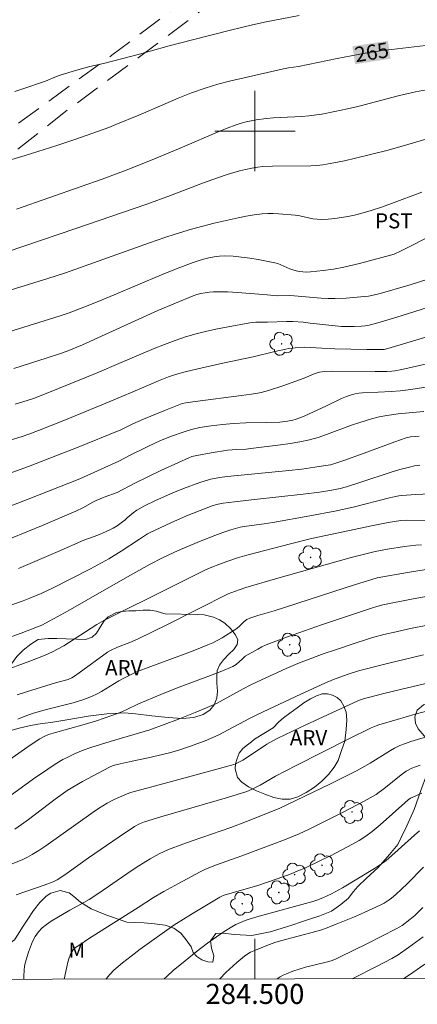
# Model space of a CAD drawing. Units: metres. Extents: x 284077 to 284593, y 1669908 to 1670477.
# Drawn here: x 284477 to 284516, y 1669913 to 1670011 of the extents above; entities that cross this region are included whole.
import ezdxf
from ezdxf.enums import TextEntityAlignment as Align

# ---------------------------------------------------------------- set-up
doc = ezdxf.new("R2010")
doc.units = ezdxf.units.M
doc.header["$MEASUREMENT"] = 0
doc.linetypes.add('HIDDEN', pattern=[0.375, 0.25, -0.125])
for name, color, linetype, lineweight in [('Articulacao', 7, 'Continuous', 18), ('Malha_Coordenadas', 7, 'Continuous', 15), ('Nao_Pavimentada_S_Mfio', 10, 'HIDDEN', 15), ('Topon_Curvas_Mestras_Masc', 255, 'Continuous', 9)]:
    doc.layers.add(name, color=color, linetype=linetype, lineweight=lineweight)
for name, color, linetype, lineweight, true_color in [('Arvores_Isoladas', 7, 'Continuous', 18, 0x00ff33), ('Curvas_Intermediarias', 7, 'Continuous', 9, 0x783c14), ('Curvas_Mestras', 7, 'Continuous', 20, 0x783c14), ('Topon_Cultura', 7, 'Continuous', 9, 0x00ff33), ('Topon_Curvas_Mestras', 7, 'Continuous', 9, 0x783c14), ('Topon_Vegetacao', 7, 'Continuous', 9, 0x00ff33), ('Vegetacao', 7, 'Orla8', 9, 0x00ff33)]:
    doc.layers.add(name, color=color, linetype=linetype, lineweight=lineweight, true_color=true_color)
doc.styles.add('Arial', font='arial.ttf', dxfattribs={"height": 1.5})
doc.styles.get("Standard").update_dxf_attribs({"font": 'arial.ttf'})
doc.linetypes.add('Orla8', pattern='A,6,-0.5,["V",Standard,S=1,R=0,X=-0.5,Y=-1],-0.5,6,-0.5,["V",Standard,S=1,R=0,X=-0.5,Y=-1],-0.5', length=14)

# ---------------------------------------------------------------- blocks, each defined once
blk = doc.blocks.new('Arvore')
at = {"layer": 'Arvores_Isoladas'}
blk.add_lwpolyline([(-0.718, 0.493, 0.872324), (-0.722, -0.551, 0.862983), (0.284, -0.827, 0.900105), (0.89, 0.029, 0.863155), (0.262, 0.861, 0.882486)], format="xyb", close=True, dxfattribs=at)
blk.add_circle((0, 0), 0.0286, dxfattribs=at)

msp = doc.modelspace()

# ---------------------------------------------------------------- linework, layer by layer
at = {"layer": 'Articulacao', "flags": 128}
msp.add_lwpolyline([(284093.417, 1670469.25), (284575.435, 1670469.935), (284576.211, 1669915.668), (284094.217, 1669914.982), (284093.417, 1670469.25)], close=True, dxfattribs=at)
at = {"layer": 'Curvas_Intermediarias', "flags": 128}
for points, elevation in [([(284476.055, 1670003.948), (284476.758, 1670004.156), (284479.128, 1670004.951), (284480.214, 1670005.436), (284480.491, 1670005.54), (284481.868, 1670005.961), (284483.532, 1670006.411), (284484.904, 1670006.734), (284488.481, 1670007.654), (284489.569, 1670007.945), (284491.437, 1670008.474), (284493.767, 1670009.088), (284497.566, 1670010.041), (284499.769, 1670010.558), (284501.13, 1670010.859), (284504.393, 1670011.509)], 266), ([(284476.234, 1669992.212), (284482.696, 1669994.461), (284484.757, 1669995.203), (284487.168, 1669996.094), (284489.58, 1669997.048), (284492.789, 1669998.383), (284496.332, 1669999.932), (284497.225, 1670000.295), (284498.128, 1670000.626), (284498.616, 1670000.778), (284499.112, 1670000.907), (284499.614, 1670001.015), (284500.121, 1670001.105), (284501.138, 1670001.248), (284501.841, 1670001.315), (284502.547, 1670001.355), (284504.671, 1670001.445), (284505.375, 1670001.51), (284506.664, 1670001.693), (284507.946, 1670001.929), (284509.221, 1670002.202), (284510.262, 1670002.45), (284514.408, 1670003.535), (284515.997, 1670003.897), (284517.097, 1670004.101)], 264), ([(284475.202, 1669987.938), (284477.058, 1669988.575), (284482.144, 1669990.276), (284489.212, 1669992.699), (284491.569, 1669993.581), (284494.601, 1669994.749), (284495.617, 1669995.12), (284497.239, 1669995.665), (284498.45, 1669996.017), (284499.061, 1669996.17), (284499.675, 1669996.304), (284500.292, 1669996.414), (284500.769, 1669996.472), (284501.734, 1669996.508), (284505.57, 1669996.528), (284506.161, 1669996.562), (284506.748, 1669996.632), (284507.843, 1669996.822), (284508.935, 1669997.042), (284510.024, 1669997.287), (284513.275, 1669998.098), (284515.238, 1669998.646), (284518.166, 1669999.529)], 263), ([(284516.633, 1669993.921), (284513.611, 1669992.783), (284512.597, 1669992.422), (284511.578, 1669992.086), (284510.55, 1669991.783), (284509.913, 1669991.622), (284509.267, 1669991.483), (284508.614, 1669991.369), (284507.958, 1669991.28), (284507.303, 1669991.22), (284506.65, 1669991.187), (284506.211, 1669991.204), (284505.773, 1669991.266), (284504.455, 1669991.544), (284504.013, 1669991.606), (284502.366, 1669991.76), (284501.816, 1669991.788), (284501.268, 1669991.789), (284500.724, 1669991.756), (284499.923, 1669991.657), (284499.124, 1669991.522), (284498.327, 1669991.362), (284495.947, 1669990.816), (284494.814, 1669990.538), (284493.688, 1669990.23), (284492.05, 1669989.74), (284491.019, 1669989.402), (284489.48, 1669988.869), (284483.919, 1669986.864), (284481.131, 1669985.884), (284479.351, 1669985.301), (284474.278, 1669983.735)], 262), ([(284475.358, 1669979.98), (284480.597, 1669981.604), (284481.484, 1669981.898), (284482.939, 1669982.45), (284484.385, 1669983.028), (284485.959, 1669983.678), (284490.669, 1669985.665), (284492.249, 1669986.297), (284493.839, 1669986.892), (284494.351, 1669987.067), (284494.874, 1669987.225), (284495.403, 1669987.359), (284495.937, 1669987.462), (284496.472, 1669987.529), (284497.006, 1669987.552), (284497.834, 1669987.525), (284498.666, 1669987.451), (284499.5, 1669987.34), (284500.332, 1669987.202), (284501.978, 1669986.879), (284502.287, 1669986.797), (284502.588, 1669986.685), (284503.474, 1669986.283), (284503.773, 1669986.163), (284504.099, 1669986.059), (284504.434, 1669985.997), (284505.101, 1669985.955), (284505.547, 1669985.96), (284506.803, 1669986.092), (284507.835, 1669986.242), (284508.859, 1669986.434), (284510.413, 1669986.8), (284513.502, 1669987.629), (284513.864, 1669987.747), (284514.575, 1669988.071), (284515.634, 1669988.596), (284519.4, 1669990.534)], 261), ([(284476.113, 1669972.789), (284477.304, 1669973.157), (284478.023, 1669973.4), (284480.427, 1669974.344), (284484.276, 1669975.912), (284486.43, 1669976.856), (284489.953, 1669978.334), (284490.988, 1669978.75), (284492.031, 1669979.139), (284493.087, 1669979.488), (284494.136, 1669979.787), (284495.197, 1669980.051), (284496.266, 1669980.287), (284497.341, 1669980.502), (284499.492, 1669980.896), (284499.782, 1669980.934), (284500.075, 1669980.951), (284501.256, 1669980.949), (284503.127, 1669981.018), (284503.768, 1669981.023), (284504.797, 1669980.949), (284505.505, 1669980.876), (284508.636, 1669980.518), (284509.884, 1669980.516), (284510.62, 1669980.555), (284510.996, 1669980.6), (284511.369, 1669980.665), (284512.234, 1669980.882), (284514.143, 1669981.446), (284517.185, 1669982.406)], 259), ([(284518.911, 1669980.018), (284513.248, 1669978.326), (284512.889, 1669978.248), (284511.134, 1669978.247), (284507.957, 1669978.289), (284506.673, 1669978.356), (284505.528, 1669978.441), (284504.955, 1669978.455), (284504.013, 1669978.407), (284503.387, 1669978.334), (284503.077, 1669978.283), (284501.991, 1669978.044), (284499.83, 1669977.502), (284496.797, 1669976.866), (284494.302, 1669976.32), (284493.048, 1669976.022), (284492.077, 1669975.751), (284491.388, 1669975.51), (284490.37, 1669975.105), (284488.917, 1669974.494), (284486.748, 1669973.554), (284484.755, 1669972.719), (284480.955, 1669971.176), (284478.43, 1669970.179), (284477.453, 1669969.812), (284476.796, 1669969.584), (284473.281, 1669968.509)], 258), ([(284475.506, 1669965.877), (284477.444, 1669966.594), (284480.337, 1669967.713), (284482.21, 1669968.457), (284486.621, 1669970.253), (284487.815, 1669970.847), (284488.894, 1669971.309), (284491.087, 1669972.204), (284492.739, 1669972.849), (284493.118, 1669972.937), (284494.042, 1669973.067), (284498.671, 1669973.672), (284499.65, 1669973.785), (284500.297, 1669973.886), (284500.615, 1669973.961), (284501.339, 1669974.17), (284502.776, 1669974.633), (284504.915, 1669975.382), (284505.893, 1669975.817), (284506.093, 1669975.888), (284506.432, 1669975.977), (284506.955, 1669976.056), (284507.607, 1669976.079), (284511.977, 1669976.034), (284513.13, 1669976.045), (284513.626, 1669976.075), (284513.953, 1669976.122), (284514.652, 1669976.263), (284517.44, 1669976.886)], 257), ([(284472.539, 1669961.476), (284477.4, 1669963.338), (284482.534, 1669965.369), (284486.422, 1669967.116), (284487.57, 1669967.714), (284489.125, 1669968.48), (284490.17, 1669968.973), (284490.698, 1669969.204), (284491.587, 1669969.56), (284492.942, 1669970.035), (284493.676, 1669970.261), (284494.521, 1669970.467), (284495.645, 1669970.642), (284496.755, 1669970.773), (284497.869, 1669970.872), (284499.098, 1669970.94), (284501.12, 1669970.968), (284502.466, 1669971.014), (284503.252, 1669971.087), (284503.767, 1669971.185), (284504.017, 1669971.258), (284504.463, 1669971.42), (284504.903, 1669971.601), (284507.137, 1669972.631), (284508.609, 1669973.35), (284509.108, 1669973.56), (284509.616, 1669973.736), (284509.973, 1669973.822), (284510.339, 1669973.877), (284510.711, 1669973.909), (284512.272, 1669973.993), (284513.589, 1669974.044), (284514.464, 1669974.112), (284515.519, 1669974.252), (284518.68, 1669974.753)], 256), ([(284516.353, 1669969.598), (284515.986, 1669969.585), (284515.508, 1669969.544), (284515.063, 1669969.454), (284513.935, 1669969.052), (284510.887, 1669967.912), (284508.849, 1669967.169), (284508.056, 1669966.909), (284507.519, 1669966.768), (284506.607, 1669966.604), (284505.964, 1669966.506), (284504.672, 1669966.334), (284503.379, 1669966.184), (284501.686, 1669966.012), (284497.257, 1669965.602), (284496.456, 1669965.48), (284495.605, 1669965.31), (284495.049, 1669965.158), (284494.504, 1669964.982), (284492.882, 1669964.404), (284491.818, 1669963.977), (284490.098, 1669963.213), (284488.975, 1669962.658), (284488.226, 1669962.244), (284487.854, 1669961.963), (284487.262, 1669961.46), (284487.044, 1669961.248), (284486.804, 1669961.065), (284486.252, 1669960.669), (284485.867, 1669960.434), (284485.619, 1669960.305), (284485.108, 1669960.071), (284484.325, 1669959.752), (284482.931, 1669959.265), (284480.402, 1669958.122), (284476.435, 1669956.412)], 254), ([(284475.09, 1669952.571), (284476.896, 1669953.191), (284477.558, 1669953.457), (284478.682, 1669953.938), (284479.901, 1669954.495), (284483.599, 1669956.405), (284485.423, 1669957.404), (284486.662, 1669958.159), (284488.483, 1669959.356), (284489.279, 1669959.873), (284489.473, 1669959.982), (284491.618, 1669960.978), (284493.181, 1669961.661), (284495.124, 1669962.443), (284495.749, 1669962.677), (284496.165, 1669962.8), (284496.827, 1669962.922), (284497.971, 1669963.08), (284499.946, 1669963.309), (284504.793, 1669963.832), (284506.421, 1669964.034), (284507.671, 1669964.237), (284508.499, 1669964.397), (284509.11, 1669964.552), (284510.657, 1669965.043), (284513.482, 1669965.999), (284514.43, 1669966.286), (284515.385, 1669966.535), (284515.901, 1669966.643), (284516.424, 1669966.724)], 253), ([(284518.794, 1669963.924), (284516.024, 1669963.785), (284514.642, 1669963.694), (284514.329, 1669963.661), (284514.018, 1669963.608), (284513.401, 1669963.467), (284509.786, 1669962.542), (284507.951, 1669962.154), (284505.481, 1669961.677), (284501.768, 1669961.01), (284500.904, 1669960.88), (284499.171, 1669960.658), (284498.539, 1669960.549), (284497.607, 1669960.267), (284496.803, 1669960.001), (284496.007, 1669959.711), (284494.631, 1669959.174), (284492.585, 1669958.321), (284491.911, 1669958.019), (284490.731, 1669957.452), (284489.566, 1669956.851), (284487.832, 1669955.911), (284484.961, 1669954.254), (284481.37, 1669952.209), (284479.566, 1669951.202), (284478.755, 1669950.786), (284478.337, 1669950.608), (284476.706, 1669950.001), (284471, 1669947.976)], 252), ([(284474.682, 1669946.149), (284477.572, 1669947.199), (284478.332, 1669947.486), (284479.082, 1669947.792), (284479.818, 1669948.125), (284480.385, 1669948.418), (284480.937, 1669948.739), (284484.25, 1669950.853), (284484.94, 1669951.253), (284491.807, 1669954.68), (284495.016, 1669956.254), (284495.699, 1669956.562), (284496.395, 1669956.84), (284497.212, 1669957.135), (284498.265, 1669957.482), (284499.184, 1669957.757), (284503.555, 1669958.888), (284505.63, 1669959.399), (284507.048, 1669959.726), (284511.602, 1669960.693), (284513.287, 1669961.017), (284514.552, 1669961.212), (284515.145, 1669961.246), (284519.421, 1669961.185)], 251), ([(284517.047, 1669956.333), (284515.211, 1669956.036), (284512.189, 1669955.494), (284511.652, 1669955.347), (284510.027, 1669954.828), (284501.907, 1669952.205), (284500.289, 1669951.735), (284499.491, 1669951.477), (284499.202, 1669951.332), (284498.938, 1669951.14), (284498.796, 1669951.016), (284498.396, 1669950.611), (284498.106, 1669950.375), (284496.737, 1669949.535), (284495.79, 1669949.033), (284495.304, 1669948.811), (284494.181, 1669948.351), (284493.045, 1669947.919), (284489.611, 1669946.678), (284488.202, 1669946.131), (284487.664, 1669945.884), (284486.877, 1669945.475), (284486.44, 1669945.225), (284484.715, 1669944.178), (284484.273, 1669943.938), (284483.708, 1669943.673), (284482.83, 1669943.342), (284481.879, 1669943.059), (284479.238, 1669942.384), (284477.939, 1669942.01), (284476.991, 1669941.678), (284476.382, 1669941.407)], 249), ([(284472.285, 1669935.105), (284477.581, 1669938.821), (284478.567, 1669939.48), (284478.982, 1669939.708), (284479.424, 1669939.88), (284480.129, 1669940.096), (284482.971, 1669940.895), (284484.193, 1669941.269), (284485.73, 1669941.785), (284486.743, 1669942.159), (284487.303, 1669942.403), (284488.406, 1669942.934), (284490.608, 1669943.895), (284492.176, 1669944.511), (284495.564, 1669945.773), (284496.683, 1669946.209), (284497.79, 1669946.669), (284497.957, 1669946.757), (284498.113, 1669946.865), (284498.748, 1669947.424), (284498.913, 1669947.594), (284499.035, 1669947.688), (284500.269, 1669948.395), (284500.689, 1669948.617), (284501.116, 1669948.822), (284501.552, 1669949.004), (284503.231, 1669949.628), (284506.619, 1669950.811), (284511.725, 1669952.52), (284512.129, 1669952.644), (284512.746, 1669952.798), (284515.774, 1669953.397), (284518.602, 1669953.92)], 248), ([(284474.869, 1669933.262), (284477.929, 1669935.466), (284479.351, 1669936.459), (284480.075, 1669936.933), (284480.864, 1669937.399), (284481.27, 1669937.614), (284482.096, 1669938.013), (284482.89, 1669938.348), (284483.658, 1669938.611), (284485.575, 1669939.19), (284489.524, 1669940.346), (284492.384, 1669941.424), (284494.03, 1669942.07), (284495.225, 1669942.568), (284496.15, 1669942.98), (284498.829, 1669944.44), (284499.586, 1669944.831), (284500.642, 1669945.347), (284503.102, 1669946.467), (284504.279, 1669946.968), (284504.874, 1669947.201), (284506.908, 1669947.949), (284507.932, 1669948.308), (284509.987, 1669948.998), (284511.019, 1669949.327), (284511.622, 1669949.509), (284512.839, 1669949.839), (284514.064, 1669950.135), (284515.343, 1669950.423), (284517.347, 1669950.829)], 247), ([(284476.065, 1669930.462), (284476.749, 1669930.934), (284477.421, 1669931.424), (284480.078, 1669933.44), (284480.797, 1669933.969), (284481.287, 1669934.305), (284482.822, 1669935.201), (284485.512, 1669936.656), (284485.878, 1669936.792), (284486.565, 1669936.969), (284487.759, 1669937.24), (284489.369, 1669937.566), (284491.338, 1669938.049), (284492.429, 1669938.35), (284493.487, 1669938.692), (284495.022, 1669939.275), (284496.334, 1669939.839), (284499.444, 1669941.478), (284500.264, 1669941.89), (284504.571, 1669943.914), (284506.951, 1669945.009), (284507.835, 1669945.388), (284509.188, 1669945.872), (284510.333, 1669946.223), (284513.352, 1669947.007), (284516.78, 1669947.831)], 246), ([(284518.119, 1669942.5), (284515.978, 1669941.918), (284514.16, 1669941.402), (284512.354, 1669940.854), (284512.093, 1669940.764), (284511.582, 1669940.556), (284509.279, 1669939.441), (284504.106, 1669936.819), (284502.031, 1669935.736), (284500.517, 1669934.845), (284499.735, 1669934.456), (284499.198, 1669934.23), (284497.274, 1669933.626), (284490.634, 1669931.691), (284488.982, 1669931.189), (284488.478, 1669930.994), (284488.004, 1669930.734), (284486.463, 1669929.71), (284483.418, 1669927.599), (284481.283, 1669926.069), (284480.662, 1669925.655), (284480.28, 1669925.426), (284479.883, 1669925.225), (284478.988, 1669924.882), (284476.189, 1669923.939)], 244), ([(284517.44, 1669939.749), (284515.543, 1669939.191), (284514.985, 1669939.007), (284514.439, 1669938.788), (284513.91, 1669938.533), (284513.498, 1669938.304), (284511.491, 1669937.053), (284510.128, 1669936.265), (284507.513, 1669934.975), (284502.402, 1669932.522), (284499.166, 1669931.231), (284497.582, 1669930.628), (284496.631, 1669930.288), (284493.757, 1669929.319), (284492.806, 1669928.982), (284491.391, 1669928.427), (284490.461, 1669927.995), (284489.557, 1669927.511), (284489.117, 1669927.25), (284488.164, 1669926.642), (284487.225, 1669926.01), (284484.429, 1669924.078), (284483.483, 1669923.457), (284482.719, 1669923.019), (284481.55, 1669922.401), (284479.697, 1669921.293), (284479.227, 1669920.975), (284478.796, 1669920.626), (284478.423, 1669920.232), (284478.11, 1669919.782), (284477.844, 1669919.287), (284477.619, 1669918.76), (284477.425, 1669918.214), (284477.098, 1669917.118), (284477.027, 1669916.797), (284476.987, 1669916.467), (284476.969, 1669915.795), (284476.973, 1669915.526)], 243), ([(284516.476, 1669936.85), (284515.991, 1669936.682), (284515.616, 1669936.534), (284515.079, 1669936.255), (284514.556, 1669935.888), (284512.842, 1669934.499), (284512.393, 1669934.144), (284512.083, 1669933.924), (284510.882, 1669933.268), (284508.791, 1669932.172), (284505.329, 1669930.42), (284504.406, 1669930), (284502.937, 1669929.411), (284498.697, 1669927.816), (284496.155, 1669926.899), (284495.076, 1669926.474), (284494.551, 1669926.228), (284492.365, 1669925.06), (284490.923, 1669924.25), (284489.895, 1669923.652), (284488.374, 1669922.661), (284484.396, 1669920.177), (284483.411, 1669919.544), (284482.438, 1669918.897), (284482.127, 1669918.668), (284481.847, 1669918.4), (284481.735, 1669918.249), (284481.648, 1669918.087), (284481.487, 1669917.656), (284481.352, 1669917.209), (284481.238, 1669916.75), (284480.981, 1669915.532)], 242), ([(284516.629, 1669934.067), (284515.493, 1669933.539), (284515.254, 1669933.378), (284514.92, 1669933.102), (284512.492, 1669930.895), (284511.682, 1669930.232), (284511.043, 1669929.772), (284510.379, 1669929.35), (284509.205, 1669928.702), (284507.522, 1669927.823), (284506.671, 1669927.4), (284504.953, 1669926.596), (284504.277, 1669926.304), (284503.594, 1669926.028), (284502.212, 1669925.513), (284500.192, 1669924.83), (284497.028, 1669923.92), (284496.759, 1669923.827), (284496.504, 1669923.704), (284493.85, 1669922.111), (284491.91, 1669920.896), (284488.565, 1669918.503), (284487.664, 1669917.834), (284486.788, 1669917.14), (284485.95, 1669916.409), (284485.54, 1669916), (284485.157, 1669915.56), (284485.14, 1669915.538)], 241), ([(284516.801, 1669926.677), (284515.167, 1669925.021), (284514.613, 1669924.48), (284514.046, 1669923.954), (284513.6, 1669923.586), (284513.366, 1669923.415), (284512.874, 1669923.109), (284512.618, 1669922.976), (284510.832, 1669922.147), (284509.928, 1669921.751), (284508.103, 1669921.001), (284507.183, 1669920.649), (284506.622, 1669920.454), (284506.054, 1669920.282), (284502.559, 1669919.352), (284501.971, 1669919.173), (284501.194, 1669918.893), (284500.046, 1669918.43), (284499.544, 1669918.206), (284499.184, 1669917.998), (284498.963, 1669917.832), (284498.205, 1669917.188), (284497.101, 1669916.181), (284496.492, 1669915.554)], 239), ([(284516.728, 1669922.656), (284516.156, 1669922.087), (284515.921, 1669921.87), (284515.428, 1669921.461), (284514.66, 1669920.885), (284514.437, 1669920.739), (284514.086, 1669920.547), (284511.207, 1669919.084), (284508.436, 1669917.705), (284508.025, 1669917.517), (284507.602, 1669917.365), (284506.966, 1669917.19), (284505.04, 1669916.711), (284504.405, 1669916.534), (284503.78, 1669916.331), (284503.136, 1669916.075), (284502.821, 1669915.924), (284502.517, 1669915.756), (284502.226, 1669915.569), (284502.217, 1669915.562)], 238), ([(284509.693, 1669915.573), (284512.168, 1669916.827), (284513.636, 1669917.591), (284514.264, 1669917.951), (284515.304, 1669918.668), (284516.765, 1669919.735)], 237), ([(284516.935, 1669917.005), (284515.3, 1669915.889), (284514.819, 1669915.58)], 236)]:
    msp.add_lwpolyline(points, dxfattribs=dict(at, elevation=elevation))
at = {"layer": 'Curvas_Mestras', "flags": 128}
for points, elevation in [([(284474.069, 1669996.655), (284477.09, 1669997.549), (284480.257, 1669998.543), (284482.162, 1669999.185), (284485.429, 1670000.36), (284486.141, 1670000.631), (284488.411, 1670001.584), (284491.035, 1670002.722), (284492.353, 1670003.274), (284493.681, 1670003.795), (284495.024, 1670004.267), (284496.305, 1670004.656), (284497.6, 1670004.999), (284498.907, 1670005.311), (284502.841, 1670006.184), (284503.34, 1670006.276), (284504.346, 1670006.423), (284508.187, 1670007.208), (284510.991, 1670007.748), (284512.492, 1670007.977), (284517.002, 1670008.527)], 265), ([(284517.534, 1669985.356), (284515.995, 1669984.841), (284515.246, 1669984.614), (284512.475, 1669983.826), (284511.787, 1669983.648), (284511.306, 1669983.56), (284510.192, 1669983.439), (284509.075, 1669983.341), (284507.957, 1669983.305), (284507.28, 1669983.323), (284506.602, 1669983.365), (284503.893, 1669983.598), (284503.409, 1669983.61), (284502.216, 1669983.6), (284501.223, 1669983.667), (284498.244, 1669983.913), (284497.252, 1669983.967), (284496.263, 1669983.986), (284495.852, 1669983.976), (284495.438, 1669983.945), (284495.026, 1669983.893), (284494.619, 1669983.815), (284494.219, 1669983.711), (284493.831, 1669983.577), (284492.074, 1669982.862), (284490.329, 1669982.107), (284482.82, 1669978.696), (284481.271, 1669978.081), (284480.634, 1669977.852), (284479.188, 1669977.369), (284475.972, 1669976.334)], 260), ([(284516.814, 1669972.053), (284514.269, 1669971.823), (284513.134, 1669971.682), (284512.372, 1669971.531), (284511.602, 1669971.331), (284510.46, 1669970.98), (284509.623, 1669970.692), (284507.129, 1669969.764), (284506.29, 1669969.488), (284505.44, 1669969.255), (284504.479, 1669969.048), (284503.508, 1669968.88), (284502.531, 1669968.738), (284499.589, 1669968.37), (284499.125, 1669968.329), (284498.193, 1669968.29), (284497.262, 1669968.207), (284495.637, 1669967.955), (284494.204, 1669967.691), (284493.713, 1669967.57), (284493.395, 1669967.462), (284492.363, 1669967), (284490.619, 1669966.181), (284488.016, 1669964.922), (284486.251, 1669963.997), (284484.96, 1669963.53), (284484.166, 1669963.192), (284483.829, 1669963.02), (284482.837, 1669962.466), (284482.159, 1669962.132), (284478.904, 1669960.755), (284473.99, 1669958.757)], 255), ([(284476.294, 1669943.845), (284477.244, 1669944.159), (284480.111, 1669945.054), (284481.388, 1669945.387), (284481.756, 1669945.531), (284481.925, 1669945.631), (284482.492, 1669946.032), (284485.3, 1669948.095), (284485.59, 1669948.268), (284486.304, 1669948.58), (284487.538, 1669949.057), (284488.347, 1669949.407), (284491.267, 1669950.84), (284497.339, 1669953.899), (284498.418, 1669954.297), (284499.106, 1669954.534), (284502.048, 1669955.4), (284509.594, 1669957.525), (284510.77, 1669957.833), (284511.988, 1669958.12), (284513.216, 1669958.355), (284514.902, 1669958.619), (284516.032, 1669958.747), (284516.598, 1669958.783)], 250), ([(284474.547, 1669926.506), (284476.86, 1669927.461), (284477.329, 1669927.684), (284477.783, 1669927.931), (284478.475, 1669928.356), (284479.152, 1669928.806), (284483.883, 1669932.172), (284484.408, 1669932.53), (284485.274, 1669933.067), (284485.96, 1669933.423), (284487.017, 1669933.899), (284487.586, 1669934.102), (284489.729, 1669934.689), (284495.98, 1669936.36), (284497.538, 1669936.792), (284498.027, 1669936.955), (284498.341, 1669937.094), (284498.787, 1669937.342), (284499.365, 1669937.705), (284501.194, 1669938.929), (284501.847, 1669939.304), (284502.292, 1669939.537), (284505.071, 1669940.855), (284510.197, 1669943.23), (284510.572, 1669943.374), (284511.195, 1669943.543), (284512.838, 1669943.972), (284514.624, 1669944.414), (284518.468, 1669945.309)], 245), ([(284490.951, 1669915.546), (284490.952, 1669915.547), (284491.246, 1669915.831), (284491.859, 1669916.377), (284493.033, 1669917.353), (284494.135, 1669918.241), (284495.256, 1669919.105), (284495.825, 1669919.523), (284496.941, 1669920.278), (284497.71, 1669920.741), (284498.101, 1669920.959), (284498.559, 1669921.181), (284499.035, 1669921.368), (284499.52, 1669921.526), (284500.429, 1669921.792), (284505.775, 1669923.255), (284506.154, 1669923.387), (284506.75, 1669923.626), (284507.628, 1669924.024), (284508.717, 1669924.633), (284510.319, 1669925.574), (284511.899, 1669926.55), (284512.892, 1669927.201), (284513.295, 1669927.537), (284515.882, 1669929.882), (284516.397, 1669930.316)], 240)]:
    msp.add_lwpolyline(points, dxfattribs=dict(at, elevation=elevation))
at = {"layer": 'Malha_Coordenadas', "flags": 128}
for points in [[(284500, 1670004), (284500, 1669996)], [(284504, 1670000), (284496, 1670000)], [(284500, 1669915.559), (284500, 1669919.559)]]:
    msp.add_lwpolyline(points, dxfattribs=at)
at = {"layer": 'Nao_Pavimentada_S_Mfio', "ltscale": 10, "flags": 128}
msp.add_lwpolyline([(284430.088, 1670108.094), (284431.089, 1670113.293), (284431.538, 1670114.835), (284431.956, 1670116.048), (284432.451, 1670116.974), (284433.413, 1670117.841), (284434.512, 1670118.093), (284435.79, 1670117.934), (284436.663, 1670117.647), (284441.547, 1670115.731), (284448.61, 1670112.179), (284455.371, 1670108.446), (284460.598, 1670105.556), (284467.128, 1670100.738), (284472.237, 1670096.754), (284476.967, 1670092.901), (284479.738, 1670089.95), (284483.133, 1670086.016), (284486.169, 1670081.945), (284490.189, 1670076.284), (284492.757, 1670072.056), (284495.527, 1670066.777), (284497.075, 1670063.407), (284499.417, 1670058.89), (284502.323, 1670053.836), (284506.288, 1670046.951), (284510.671, 1670040.829), (284513.766, 1670036.678), (284514.101, 1670035.551), (284514.114, 1670034.702), (284513.982, 1670033.504), (284513.057, 1670031.195), (284511.397, 1670028.42), (284508.825, 1670025.403), (284504.579, 1670021.556), (284499.087, 1670017.191), (284492.325, 1670012.467), (284485.746, 1670007.565), (284479.56, 1670003.043), (284473.946, 1669998.958), (284469.571, 1669995.795), (284465.199, 1669993.503), (284459.838, 1669991.793), (284449.933, 1669988.852), (284442.472, 1669986.67), (284436.952, 1669985.004), (284432.169, 1669983.142), (284428.827, 1669981.199), (284426.413, 1669979.033), (284424.615, 1669976.829), (284423.553, 1669980.969), (284423.048, 1669985.154), (284422.648, 1669991.145), (284422.371, 1669996.736), (284421.87, 1670001.292), (284421.013, 1670005.903), (284420.073, 1670010.304), (284419.548, 1670014.279), (284419.527, 1670017.851), (284419.879, 1670020.766), (284421.006, 1670025.796), (284421.903, 1670031.342), (284422.18, 1670035.794), (284421.771, 1670039.886), (284420.891, 1670045.232), (284420.102, 1670050.024), (284419.727, 1670054.936), (284419.814, 1670059.065), (284419.836, 1670064.357), (284419.491, 1670068.616), (284418.961, 1670072.479), (284418.828, 1670077.179), (284419.112, 1670081.888), (284419.827, 1670085.103), (284421.476, 1670088.492), (284423.584, 1670091.879), (284425.741, 1670095.323), (284427.667, 1670099.78), (284429.11, 1670103.861)], close=True, dxfattribs=at)
msp.add_lwpolyline([(284432.063, 1669915.463), (284432.463, 1669921.175), (284432.626, 1669927.897), (284432.251, 1669934.154), (284430.684, 1669942.151), (284429.141, 1669949.674), (284428.162, 1669957.068), (284427.108, 1669964.467), (284426.155, 1669970.762), (284425.708, 1669973.445), (284426.356, 1669974.736), (284427.625, 1669976.535), (284429.586, 1669978.72), (284430.832, 1669979.747), (284432.618, 1669980.866), (284436.978, 1669982.656), (284444.822, 1669984.884), (284456.293, 1669988.741), (284466.912, 1669992.255), (284468.45, 1669992.855), (284471.076, 1669994.422), (284475.176, 1669997.263), (284481.301, 1670002.064), (284488.357, 1670007.277), (284495.25, 1670012.456), (284502.37, 1670017.607), (284508.49, 1670022.263), (284512.797, 1670026.299), (284514.752, 1670029.304), (284515.613, 1670031.814), (284516.132, 1670035.891), (284518.038, 1670034.569), (284519.905, 1670033.451), (284523.419, 1670031.668), (284527.954, 1670030.116), (284532.707, 1670029.099), (284537.327, 1670029.267), (284542.025, 1670030.123), (284547.06, 1670031.693), (284553.414, 1670035.194), (284561.111, 1670040.337), (284569.19, 1670046.027), (284576.021, 1670051.328)], dxfattribs=at)
at = {"layer": 'Topon_Curvas_Mestras_Masc'}
msp.add_solid([(284509.984, 1670006.649, 265), (284513.525, 1670007.207, 265), (284509.703, 1670008.433, 265), (284513.244, 1670008.99, 265)], dxfattribs=at)
at = {"layer": 'Vegetacao', "flags": 128}
for points in [[(284494.269, 1669951.834), (284494.932, 1669951.827), (284495.862, 1669951.587), (284496.46, 1669951.311), (284496.993, 1669950.972), (284497.547, 1669950.465), (284498.037, 1669949.869), (284498.29, 1669949.344), (284498.222, 1669948.856), (284497.903, 1669948.368), (284497.39, 1669947.881), (284496.862, 1669947.338), (284496.453, 1669946.795), (284496.229, 1669946.257), (284496.184, 1669945.675), (284496.216, 1669944.996), (284496.273, 1669944.22), (284496.206, 1669943.509), (284495.943, 1669942.865), (284495.493, 1669942.316), (284494.831, 1669941.873), (284493.917, 1669941.585), (284492.759, 1669941.491), (284491.334, 1669941.58), (284489.719, 1669941.757), (284488.104, 1669941.95), (284487.009, 1669942.058), (284486.464, 1669942.032), (284485.226, 1669941.953), (284483.379, 1669941.722), (284481.239, 1669941.353), (284479.643, 1669941.1), (284479.086, 1669941.023), (284478.368, 1669940.922), (284477.494, 1669940.762), (284476.517, 1669940.519), (284475.656, 1669940.279), (284474.769, 1669940.103), (284473.926, 1669940.014), (284473.077, 1669940.064), (284472.47, 1669940.307), (284472.313, 1669940.749), (284472.381, 1669941.322), (284472.737, 1669942.062), (284473.212, 1669942.859), (284473.795, 1669943.832), (284474.475, 1669944.929), (284475.142, 1669946.022), (284475.725, 1669946.937), (284476.268, 1669947.65), (284476.892, 1669948.29), (284477.657, 1669948.899), (284478.406, 1669949.342), (284479.389, 1669949.451), (284480.238, 1669949.444), (284481.197, 1669949.407), (284482.211, 1669949.388), (284483.122, 1669949.366), (284483.782, 1669949.573), (284484.223, 1669949.988), (284484.586, 1669950.59), (284484.964, 1669951.209), (284485.377, 1669951.628), (284486.217, 1669952.042), (284486.78, 1669952.156), (284487.42, 1669952.2), (284488.133, 1669952.211), (284488.867, 1669952.266), (284489.558, 1669952.286), (284490.14, 1669952.171), (284490.672, 1669952.018), (284491.055, 1669951.925)], [(284501.802, 1669940.572), (284502.355, 1669941.129), (284502.84, 1669941.541), (284503.474, 1669942.035), (284504.195, 1669942.556), (284504.884, 1669943.042), (284505.54, 1669943.432), (284506.143, 1669943.748), (284506.697, 1669943.955), (284507.216, 1669943.955), (284507.742, 1669943.812), (284508.203, 1669943.581), (284508.571, 1669943.237), (284508.855, 1669942.716), (284509.077, 1669942.119), (284509.159, 1669941.363), (284509.095, 1669940.385), (284508.942, 1669939.24), (284508.673, 1669938.401), (284508.286, 1669937.308), (284507.876, 1669936.627), (284507.324, 1669935.927), (284506.678, 1669935.238), (284505.935, 1669934.652), (284505.096, 1669934.132), (284504.282, 1669933.696), (284503.498, 1669933.454), (284502.711, 1669933.442), (284501.874, 1669933.618), (284500.996, 1669933.941), (284500.161, 1669934.284), (284499.345, 1669934.694), (284498.679, 1669935.144), (284498.261, 1669935.601), (284498.029, 1669936.466), (284498.075, 1669936.968), (284498.217, 1669937.521), (284498.434, 1669938.033), (284498.782, 1669938.49), (284499.245, 1669938.864), (284499.646, 1669939.173), (284499.953, 1669939.428)]]:
    msp.add_lwpolyline(points, close=True, dxfattribs=at)
msp.add_lwpolyline([(284458.623, 1669915.5), (284458.361, 1669915.667), (284457.901, 1669916.111), (284457.624, 1669916.527), (284457.356, 1669917.001), (284457.373, 1669917.668), (284457.395, 1669918.667), (284457.51, 1669919.911), (284457.616, 1669921.263), (284457.662, 1669922.639), (284457.868, 1669923.858), (284458.158, 1669924.439), (284458.4, 1669925.41), (284458.859, 1669926.18), (284459.504, 1669926.48), (284460.525, 1669926.211), (284460.984, 1669925.867), (284461.239, 1669925.332), (284461.317, 1669924.616), (284461.279, 1669923.802), (284461.227, 1669923.111), (284461.254, 1669922.612), (284461.397, 1669922.059), (284461.932, 1669921.532), (284462.556, 1669921.624), (284462.941, 1669921.938), (284463.422, 1669922.427), (284463.938, 1669923.063), (284464.522, 1669923.827), (284465.226, 1669924.591), (284465.874, 1669925.166), (284466.516, 1669925.38), (284467.034, 1669925.317), (284467.577, 1669925.176), (284468.136, 1669924.921), (284468.721, 1669924.66), (284469.204, 1669924.466), (284469.598, 1669924.053), (284470.118, 1669923.201), (284470.518, 1669922.638), (284471.016, 1669921.939), (284471.617, 1669921.203), (284472.202, 1669920.665), (284472.677, 1669920.274), (284473.247, 1669919.839), (284473.932, 1669919.367), (284474.664, 1669919.065), (284475.329, 1669918.955), (284476.027, 1669919.441), (284476.415, 1669920.008), (284476.845, 1669920.702), (284477.348, 1669921.494), (284477.916, 1669922.354), (284478.57, 1669923.168), (284479.183, 1669923.807), (284479.662, 1669924.105), (284480.602, 1669924.344), (284481.478, 1669924.131), (284481.956, 1669923.754), (284482.616, 1669923.205), (284483.685, 1669922.539), (284485.13, 1669921.941), (284486.562, 1669921.442), (284487.244, 1669921.207), (284488.041, 1669921.174), (284488.96, 1669921.122), (284489.999, 1669921.036), (284491.037, 1669920.912), (284491.926, 1669920.621), (284492.596, 1669920.103), (284493.144, 1669919.437), (284493.626, 1669918.741), (284493.832, 1669918.183), (284494.197, 1669917.789), (284494.703, 1669917.437), (284495.293, 1669917.243), (284495.792, 1669917.213), (284495.9, 1669917.843), (284495.678, 1669918.62), (284495.578, 1669919.356), (284496.088, 1669920.069), (284496.781, 1669920.095), (284497.964, 1669919.96), (284499.687, 1669919.892), (284501.502, 1669920.234), (284503.041, 1669920.721), (284503.875, 1669920.966), (284504.445, 1669921.172), (284505.338, 1669921.481), (284506.466, 1669921.837), (284507.638, 1669922.315), (284508.559, 1669922.949), (284509.306, 1669923.607), (284509.781, 1669924.24), (284510.244, 1669924.763), (284511.079, 1669925.543), (284512.271, 1669926.652), (284513.393, 1669927.938), (284514.222, 1669928.94), (284514.583, 1669929.651), (284515.141, 1669930.798), (284515.849, 1669932.439), (284516.52, 1669934.327), (284517.093, 1669935.849), (284517.258, 1669936.39), (284517.369, 1669937.012), (284517.411, 1669937.679), (284517.39, 1669938.389), (284517.268, 1669939.05), (284517.035, 1669939.566), (284516.657, 1669940.01), (284516.248, 1669940.47), (284515.985, 1669941.039), (284515.924, 1669941.653), (284516.173, 1669942.308), (284516.799, 1669942.841), (284517.905, 1669943.245), (284519.435, 1669943.401), (284520.85, 1669943.488), (284521.481, 1669943.464), (284522.226, 1669943.747), (284522.957, 1669943.89), (284523.892, 1669943.835), (284525.185, 1669943.58), (284526.859, 1669942.979), (284528.524, 1669942.225), (284529.335, 1669941.76), (284530.769, 1669941.552), (284533.217, 1669941.31), (284536.33, 1669941.012), (284538.853, 1669940.831), (284539.429, 1669941.192), (284539.839, 1669941.567), (284540.468, 1669942.009), (284541.416, 1669941.938), (284542.022, 1669941.586), (284542.743, 1669940.989), (284543.68, 1669940.34), (284544.951, 1669939.894), (284546.405, 1669939.693), (284547.559, 1669939.605), (284548.142, 1669939.75), (284549.243, 1669940.064), (284550.738, 1669940.423), (284552.698, 1669940.755), (284555.241, 1669940.987), (284557.588, 1669940.939), (284558.505, 1669940.579), (284560.007, 1669939.747), (284562.16, 1669938.514), (284564.153, 1669937.166), (284565.213, 1669936.342), (284565.628, 1669935.987), (284566.04, 1669935.546), (284566.755, 1669934.706), (284567.904, 1669933.332), (284569.212, 1669931.437), (284570.287, 1669929.637), (284570.861, 1669928.804), (284571.685, 1669928.194), (284572.486, 1669927.737), (284573.312, 1669927.424), (284573.933, 1669927.358), (284574.697, 1669928.03), (284575.209, 1669928.73), (284575.793, 1669929.516), (284576.192, 1669929.837)], dxfattribs=at)

# ---------------------------------------------------------------- block references
at = {"layer": 'Arvores_Isoladas'}
for p in [(284502.661, 1669978.806), (284505.54, 1669957.529), (284503.468, 1669948.835), (284509.667, 1669932.186), (284506.686, 1669926.877), (284503.947, 1669925.946), (284502.379, 1669924.168), (284498.728, 1669923.036)]:
    msp.add_blockref('Arvore', p, dxfattribs=at)

# ---------------------------------------------------------------- texts
at = {"layer": 'Malha_Coordenadas', "style": 'Arial'}
msp.add_text('284.500', height=2, dxfattribs=at).set_placement((284500, 1669915.059), align=Align.TOP_CENTER)
at = {"layer": 'Topon_Cultura', "style": 'Arial'}
msp.add_text('PST', height=1.5, dxfattribs=at).set_placement((284511.967, 1669990.303))
at = {"layer": 'Topon_Curvas_Mestras', "style": 'Arial'}
msp.add_text('265', height=1.5, rotation=8.94921, dxfattribs=at).set_placement((284511.629, 1670007.845, 265), align=Align.MIDDLE_CENTER)
at = {"layer": 'Topon_Vegetacao', "style": 'Arial'}
for s, p in [('ARV', (284485.064, 1669945.803)), ('ARV', (284503.476, 1669938.831)), ('M', (284481.421, 1669917.673))]:
    msp.add_text(s, height=1.5, dxfattribs=at).set_placement(p)

doc.saveas('drawing.dxf')
